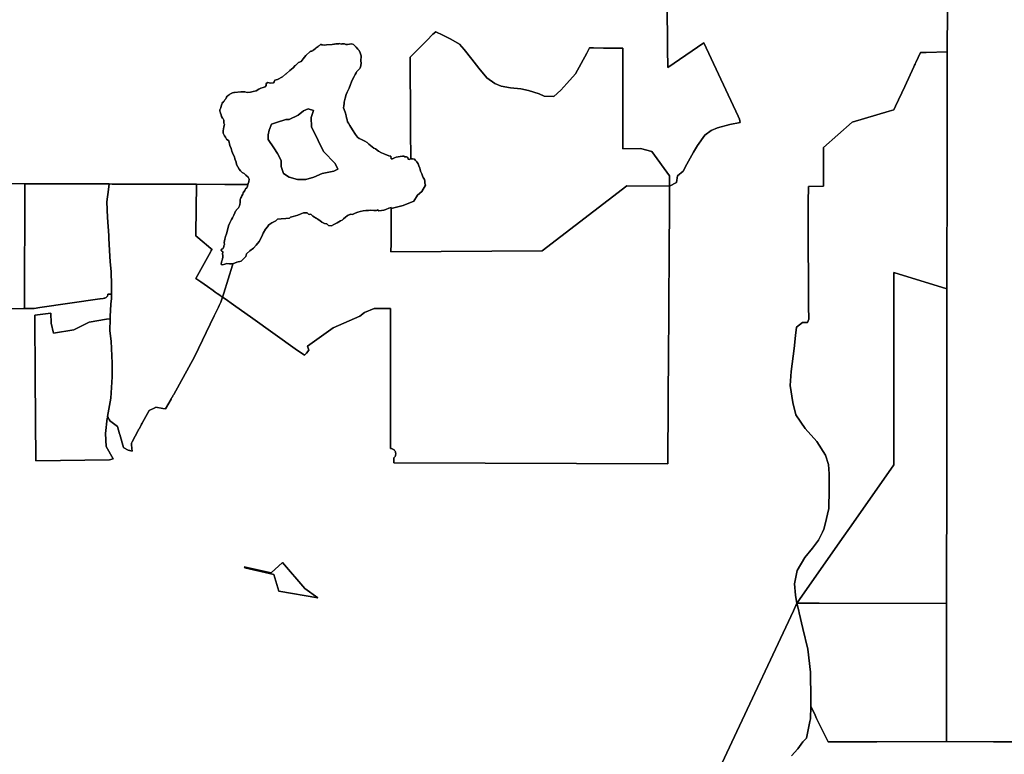
# Model space of a CAD drawing. Units: inches. Extents: x 453776 to 475452, y 5393991 to 5427246.
# Drawn here: x 467948 to 470796, y 5401810 to 5403933 of the extents above; entities that cross this region are included whole.
import ezdxf

# ---------------------------------------------------------------- set-up
doc = ezdxf.new("R2010")
doc.units = ezdxf.units.IN
doc.header["$MEASUREMENT"] = 0
doc.layers.add('SS_ZONING', color=7, linetype='Continuous', true_color=0xaccf3c)

msp = doc.modelspace()

# ---------------------------------------------------------------- linework, layer by layer
at = {"layer": 'SS_ZONING'}
for points in [[(467807.7676, 5403097.086), (467959.0056, 5403098.6404), (467961.0843, 5403098.6618), (467989.9086, 5403098.9579), (468005.7463, 5403101.2459), (468179.7564, 5403126.3841), (468180.0819, 5403126.4311), (468189.1312, 5403127.7384), (468191.6887, 5403128.1079), (468192.3779, 5403128.2075), (468192.6363, 5403128.2488), (468192.7761, 5403128.2733), (468192.8876, 5403128.295), (468193.0397, 5403128.3256), (468193.1323, 5403128.344), (468193.1715, 5403128.3546), (468193.3031, 5403128.3842), (468193.4336, 5403128.4151), (468193.5639, 5403128.4474), (468193.6944, 5403128.4813), (468193.8246, 5403128.5167), (468193.9536, 5403128.5533), (468194.0824, 5403128.5913), (468194.2112, 5403128.631), (468194.3323, 5403128.6687), (468194.3398, 5403128.6717), (468194.4671, 5403128.7142), (468194.5941, 5403128.7578), (468194.7211, 5403128.8031), (468194.8478, 5403128.8497), (468194.973, 5403128.8974), (468195.0978, 5403128.9465), (468195.223, 5403128.9973), (468197.2444, 5403130.0597), (468199.3756, 5403131.8175), (468201.0602, 5403134.0069), (468202.2131, 5403136.5172), (468202.776, 5403139.2215), (468202.787, 5403139.3446), (468202.7964, 5403139.4706), (468202.8044, 5403139.5997), (468202.8154, 5403139.8499), (468202.8153, 5403139.8536), (468202.8189, 5403139.8796), (468202.8199, 5403139.8952), (468202.9697, 5403139.8958), (468212.8563, 5403139.9373), (468212.807, 5403135.9326), (468212.6921, 5403126.6018), (468211.598, 5403111.958), (468211.5811, 5403111.7317), (468211.4635, 5403110.1572), (468208.973, 5403076.8231), (468208.9161, 5403068.8896), (468198.2147, 5403067.771), (468148.1125, 5403059.026), (468103.716, 5403037.1206), (468045.8558, 5403027.6794), (468038.4378, 5403056.1343), (468037.4467, 5403085.523), (467991.4199, 5403078.8876), (467992.6939, 5402900.0561), (467994.5739, 5402658.6215), (468207.0909, 5402660.7843), (468218.1469, 5402663.8268), (468197.6417, 5402699.8763), (468195.3236, 5402736.7884), (468200.5465, 5402781.4239), (468203.1172, 5402783.0848), (468206.2603, 5402777.8986), (468206.3172, 5402777.8047), (468209.1062, 5402773.2031), (468211.4754, 5402771.4454), (468222.8807, 5402762.9839), (468230.3069, 5402757.4745), (468236.5417, 5402736.089), (468237.1452, 5402734.019), (468237.2071, 5402733.8067), (468247.9853, 5402696.8372), (468249.298, 5402696.0578), (468261.113, 5402689.0425), (468265.2558, 5402687.9443), (468265.3254, 5402687.9259), (468265.8666, 5402687.7824), (468268.9849, 5402686.9559), (468272.8751, 5402685.9248), (468272.0885, 5402693.7882), (468271.5912, 5402698.7589), (468271.3712, 5402700.9602), (468270.5296, 5402709.3709), (468272.6945, 5402713.3463), (468290.4704, 5402745.987), (468290.8312, 5402746.6495), (468291.7064, 5402748.2566), (468293.1008, 5402750.817), (468296.6502, 5402757.3346), (468297.6398, 5402759.1517), (468299.1221, 5402761.8736), (468299.9093, 5402763.3191), (468300.3581, 5402764.1432), (468302.1788, 5402767.4864), (468302.83, 5402768.6822), (468321.7542, 5402803.4316), (468338.491, 5402811.643), (468338.8171, 5402811.803), (468340.7606, 5402812.7565), (468341.1311, 5402812.9383), (468361.1862, 5402809.5958), (468369.5295, 5402808.2052), (468385.4785, 5402836.7676), (468386.1508, 5402837.9716), (468387.4919, 5402840.3737), (468388.0131, 5402841.3066), (468388.4203, 5402842.0358), (468389.2804, 5402843.5762), (468390.6899, 5402846.1004), (468391.8149, 5402848.1152), (468392.9594, 5402850.1648), (468393.0822, 5402850.3847), (468453.4415, 5402958.4792), (468510.1254, 5403076.9863), (468522.3217, 5403102.4846), (468522.8242, 5403103.5352), (468523.3193, 5403104.5703), (468524.5912, 5403107.2294), (468529.1144, 5403116.6854), (468534.0402, 5403131.2887), (468541.4481, 5403126.0437), (468565.715, 5403108.8621), (468621.6818, 5403069.2363), (468744.4657, 5402982.3021), (468771.0976, 5402963.4459), (468777.3645, 5402968.9796), (468784.1312, 5402978.3634), (468779.6747, 5402989.6028), (468854.5701, 5403042.4415), (468931.3945, 5403076.0531), (468944.9484, 5403086.9157), (468972.5022, 5403098.4705), (469020.446, 5403098.9539), (469020.3147, 5403052.5625), (469019.8683, 5402892.8676), (469020.1141, 5402693.7979), (469020.547, 5402693.7896), (469022.781, 5402693.5497), (469024.9557, 5402692.9851), (469027.0241, 5402692.1078), (469028.9417, 5402690.9369), (469030.667, 5402689.4977), (469032.1627, 5402687.8211), (469033.3966, 5402685.9434), (469034.342, 5402683.9052), (469034.9785, 5402681.7505), (469035.2924, 5402679.5257), (469035.2769, 5402677.279), (469034.9322, 5402675.0587), (469034.2659, 5402672.913), (469033.2924, 5402670.8881), (469032.0326, 5402669.0277), (469030.5138, 5402667.372), (469030.1943, 5402667.0798), (469030.2107, 5402652.5226), (469821.9675, 5402649.1802), (469823.2371, 5402831.5548), (469824.2326, 5402975.2751), (469824.3638, 5402995.3004), (469824.7446, 5403049.5193), (469825.3467, 5403136.7434), (469825.5796, 5403170.1102), (469825.8181, 5403204.2781), (469827.5504, 5403452.4675), (469846.9258, 5403462.8433), (469850.4673, 5403481.6431), (469867.1197, 5403495.4835), (469877.6974, 5403516.068), (469896.5965, 5403550.3024), (469908.0017, 5403569.7563), (469929.2417, 5403600), (469947.2247, 5403613.3029), (469965.9726, 5403620.8088), (470001.2821, 5403630.1805), (470031.1071, 5403635.9107), (470029.9295, 5403645.8476), (470025.7319, 5403654.7674), (469989.8133, 5403731.0937), (469926.2393, 5403866.1837), (469822.5858, 5403795.6016), (469821.8201, 5403850.3159), (469819.9195, 5403984.1692)], [(469819.9195, 5403984.1692), (469821.8201, 5403850.3159), (469822.5858, 5403795.6016), (469926.2393, 5403866.1837), (469989.8133, 5403731.0937), (470025.7319, 5403654.7674), (470029.9295, 5403645.8476), (470031.1071, 5403635.9107), (470001.2821, 5403630.1805), (469965.9726, 5403620.8088), (469947.2247, 5403613.3029), (469929.2417, 5403600), (469908.0017, 5403569.7563), (469896.5965, 5403550.3024), (469877.6974, 5403516.068), (469867.1197, 5403495.4835), (469850.4673, 5403481.6431), (469846.9258, 5403462.8433), (469827.5504, 5403452.4675), (469827.177, 5403482.1638), (469776.2164, 5403552.789), (469743.5248, 5403561.2255), (469691.851, 5403560.1709), (469691.8583, 5403851.2147), (469685.4986, 5403851.2587), (469649.4357, 5403851.5081), (469635.9541, 5403851.6014), (469606.8374, 5403851.8027), (469595.8375, 5403851.9543), (469587.7979, 5403837.0903), (469571.6402, 5403807.2209), (469555.2093, 5403776.8439), (469530.4454, 5403749.3621), (469513.0996, 5403730.1099), (469492.9035, 5403711.1672), (469464.9846, 5403712.7538), (469449.7028, 5403719.1403), (469419.4471, 5403728.7342), (469396.8873, 5403733.4391), (469366.8527, 5403736.6703), (469340.4269, 5403741.3756), (469321.6683, 5403749.1575), (469299.1719, 5403764.9644), (469275.4265, 5403793.1311), (469255.3446, 5403819.306), (469233.5074, 5403847.7559), (469219.5695, 5403862.3816), (469194.7336, 5403876.7978), (469171.0313, 5403888.3361), (469151.2108, 5403897.9845), (469142.1626, 5403891.2145), (469124.9057, 5403873.6444), (469077.0894, 5403824.9617), (469078.1655, 5403638.9521), (469078.3947, 5403599.3244), (469078.7154, 5403543.8899), (469078.7893, 5403530.918), (469077.5848, 5403530.8892), (469073.9148, 5403529.5622), (469071.6172, 5403530.5452), (469070.1098, 5403535.1737), (469066.1039, 5403537.3159), (469061.8728, 5403537.3447), (469059.1775, 5403538.5118), (469054.373, 5403538.557), (469048.4217, 5403538.0245), (469042.0603, 5403536.7222), (469036.8628, 5403535.8169), (469031.2797, 5403534.1169), (469026.2498, 5403531.4709), (469021.6296, 5403531.3031), (469021.5846, 5403538.7824), (469015.4528, 5403540.0849), (469004.0166, 5403544.3651), (468993.6703, 5403548.9282), (468985.4947, 5403553.4993), (468976.7661, 5403559.6925), (468972.1379, 5403562.1131), (468966.9521, 5403566.1559), (468962.5857, 5403569.3959), (468957.4044, 5403573.4345), (468953.0297, 5403578.3004), (468945.6693, 5403582.3352), (468939.6727, 5403585.5586), (468934.2331, 5403587.6967), (468929.0558, 5403590.1174), (468924.4191, 5403594.1602), (468918.6683, 5403601.4636), (468910.1691, 5403614.9965), (468902.2228, 5403627.989), (468898.6553, 5403633.9447), (468895.9152, 5403638.0039), (468894.5226, 5403644.2463), (468892.8595, 5403649.3947), (468891.4668, 5403655.633), (468889.5254, 5403662.9566), (468886.2034, 5403673.5326), (468884.5406, 5403678.6852), (468884.7821, 5403684.3869), (468885.8349, 5403690.9118), (468885.8062, 5403695.5282), (468888.997, 5403707.0953), (468891.6594, 5403717.1589), (468894.6043, 5403724.2409), (468897.0293, 5403728.0544), (468900.5108, 5403735.9514), (468904.8076, 5403745.7532), (468907.47, 5403754.1869), (468911.23, 5403762.3665), (468914.7157, 5403769.7147), (468918.136, 5403774.7938), (468920.7001, 5403780.2865), (468922.9425, 5403783.2767), (468923.2067, 5403783.6289), (468928.0319, 5403788.2083), (468930.4318, 5403791.4504), (468931.2186, 5403792.5132), (468932.3284, 5403794.0123), (468934.5035, 5403800.5535), (468935.6382, 5403808.889), (468934.61, 5403814.0254), (468933.93, 5403818.1049), (468934.2394, 5403819.2963), (468935.2162, 5403823.0571), (468935.0769, 5403828.73), (468931.96, 5403837.8066), (468929.1789, 5403844.5649), (468925.8446, 5403848.4809), (468920.3928, 5403854.0269), (468917.4069, 5403857.7707), (468913.5401, 5403862.227), (468908.7601, 5403863.3247), (468901.1376, 5403862.3253), (468895.9889, 5403861.4774), (468891.0286, 5403861.8746), (468886.781, 5403863.4888), (468879.3344, 5403863.3698), (468877.5651, 5403862.8825), (468877.1144, 5403862.7636), (468872.3016, 5403864.3898), (468870.7693, 5403863.9945), (468868.0519, 5403863.5977), (468865.3057, 5403863.5745), (468862.2408, 5403863.2172), (468858.51, 5403862.7932), (468856.454, 5403862.5648), (468850.9412, 5403861.9712), (468834.7905, 5403860.3881), (468828.5973, 5403860.2661), (468823.5735, 5403860.7138), (468822.1872, 5403860.9246), (468820.794, 5403861.2071), (468820.1744, 5403861.2909), (468818.9364, 5403861.3822), (468818.5696, 5403861.3904), (468817.5464, 5403861.3668), (468815.8254, 5403859.9863), (468814.458, 5403859.1099), (468813.2929, 5403857.9611), (468810.5052, 5403855.8289), (468808.4884, 5403854.0569), (468805.2133, 5403851.7209), (468803.2636, 5403850.1559), (468798.2199, 5403846.0811), (468795.9236, 5403844.2129), (468794.7837, 5403843.4465), (468792.5854, 5403842.618), (468792.1995, 5403842.5438), (468791.8674, 5403842.4956), (468790.0459, 5403842.4762), (468788.7089, 5403841.9196), (468788.0346, 5403841.448), (468775.3084, 5403830.1513), (468771.3188, 5403825.486), (468767.698, 5403820.2554), (468761.6646, 5403813.0178), (468754.427, 5403809.7982), (468749.9254, 5403805.7924), (468745.1785, 5403800.9508), (468744.8504, 5403800.6023), (468744.8372, 5403800.5883), (468738.7433, 5403794.1147), (468729.0891, 5403786.4716), (468717.9369, 5403776.5984), (468716.7683, 5403775.5639), (468708.1748, 5403768.3755), (468693.6996, 5403760.7323), (468685.2539, 5403758.3198), (468683.6439, 5403754.2975), (468681.2724, 5403751.1313), (468672.7856, 5403749.8737), (468669.5169, 5403750.5618), (468665.1425, 5403751.4835), (468660.3173, 5403748.6697), (468660.3174, 5403745.6835), (468660.3174, 5403743.0376), (468657.5033, 5403739.8221), (468652.117, 5403737.3891), (468645.4366, 5403735.3944), (468639.4031, 5403732.5804), (468631.3585, 5403727.7553), (468623.3795, 5403725.6418), (468615.675, 5403724.1344), (468606.0207, 5403723.3317), (468598.7832, 5403725.3429), (468587.5192, 5403724.9905), (468568.7022, 5403723.2047), (468566.6246, 5403722.8428), (468563.2667, 5403721.8121), (468555.3327, 5403718.0684), (468553.2866, 5403716.2204), (468551.0644, 5403714.5884), (468549.0731, 5403713.3941), (468547.7797, 5403712.7353), (468545.8627, 5403709.7657), (468543.5116, 5403704.4367), (468542.3748, 5403702.9404), (468541.2523, 5403701.4333), (468539.0511, 5403698.3871), (468537.4882, 5403696.7582), (468536.9011, 5403696.0538), (468535.7292, 5403694.4507), (468533.6813, 5403694.2132), (468533.3422, 5403693.2262), (468532.8444, 5403691.6491), (468532.0961, 5403688.8803), (468530.4576, 5403683.2318), (468529.2052, 5403679.105), (468527.6766, 5403674.6712), (468526.8721, 5403672.8266), (468526.6851, 5403672.1297), (468526.4601, 5403670.0611), (468526.5242, 5403669.0309), (468527.1483, 5403666.6307), (468528.0984, 5403663.0345), (468529.9173, 5403658.2914), (468531.7808, 5403653.2983), (468534.1647, 5403648.7025), (468536.1001, 5403646.4845), (468536.7926, 5403645.384), (468537.8143, 5403643.1156), (468537.8551, 5403640.6007), (468538.0722, 5403634.7231), (468539.7801, 5403630.2828), (468538.0721, 5403624.1347), (468537.3923, 5403617.9867), (468535.6842, 5403612.1828), (468536.3682, 5403605.3506), (468539.7801, 5403597.8385), (468543.1961, 5403593.3983), (468545.9282, 5403587.9345), (468552.0763, 5403583.4944), (468555.4926, 5403569.8341), (468559.2485, 5403561.2939), (468561.6407, 5403553.0978), (468565.0566, 5403543.8777), (468568.8127, 5403537.0457), (468570.1768, 5403531.2375), (468573.5927, 5403522.0173), (468574.6168, 5403514.8452), (468578.3727, 5403508.0132), (468582.8127, 5403501.525), (468585.8888, 5403496.061), (468591.013, 5403491.9652), (468596.4771, 5403488.5491), (468601.941, 5403484.4489), (468608.4291, 5403478.6449), (468611.5011, 5403472.1527), (468610.4771, 5403464.9805), (468608.7692, 5403460.2005), (468605.3653, 5403456.9974), (468581.488, 5403457.087), (468540.4778, 5403457.2409), (468458.7663, 5403457.5476), (468216.7285, 5403458.4556), (468215.2459, 5403458.4596), (468206.6246, 5403458.49), (468199.886, 5403458.5131), (468196.5518, 5403458.5212), (468196.4493, 5403458.5213), (468189.7283, 5403458.5412), (467962.6787, 5403459.2179), (467863.7372, 5403459.5128)], [(470630.8354, 5403964.7161), (470630.6531, 5403840.6453), (470569.9831, 5403838.7572), (470560.3454, 5403838.4573), (470552.997, 5403838.2286), (470539.9198, 5403810.1259), (470537.9301, 5403805.8501), (470537.6503, 5403805.2488), (470536.2137, 5403802.1615), (470533.7058, 5403796.772), (470507.3595, 5403740.1541), (470480.8743, 5403683.2377), (470475.8816, 5403672.5084), (470462.7563, 5403668.6745), (470355.2177, 5403637.2624), (470272.9698, 5403563.5181), (470272.9247, 5403452.4017), (470228.7822, 5403451.7136), (470228.6063, 5403406.4202), (470228.4544, 5403370.5474), (470228.2661, 5403323.5295), (470229.2956, 5403139.0187), (470229.4855, 5403104.9901), (470229.6921, 5403067.9614), (470226.6607, 5403057.8223), (470211.6015, 5403057.7624), (470194.1852, 5403044.7719), (470191.7717, 5403020.7245), (470187.9964, 5402983.1084), (470178.6066, 5402916.2209), (470176.0461, 5402875.6215), (470183.9252, 5402827.0091), (470192.5363, 5402791.0759), (470219.5597, 5402751.8074), (470253.4993, 5402714.4708), (470278.1922, 5402674.1556), (470286.5664, 5402647.2121), (470289.3365, 5402620.3516), (470288.8459, 5402575.2667), (470287.7022, 5402520.1896), (470277.0978, 5402474.689), (470273.7437, 5402460.2977), (470269.4476, 5402451.7698), (470269.378, 5402451.6317), (470257.9951, 5402429.0362), (470240.9207, 5402405.3454), (470218.2862, 5402378.2585), (470196.8178, 5402341.3094), (470188.9812, 5402302.1466), (470191.5563, 5402269.4261), (470194.9018, 5402251.33), (470195.7755, 5402246.6045), (470185.5379, 5402224.7881), (470185.5139, 5402224.7369), (470007.4094, 5401845.1962), (469820.6322, 5401446.0499)], [(470993.5382, 5401845.3405), (470763.9081, 5401846.094), (470628.1257, 5401846.5527), (470628.5192, 5402245.5196), (470628.9121, 5402645.756), (470629.4529, 5403048.446), (470629.6044, 5403155.1796), (470629.704, 5403225.6016), (470629.7547, 5403261.6389), (470629.9608, 5403407.7266), (470630.0225, 5403451.1239), (470630.0828, 5403491.4903), (470630.2148, 5403579.7178), (470630.6531, 5403840.6453), (470630.8354, 5403964.7161)], [(467863.7372, 5403459.5128), (467962.6787, 5403459.2179), (467961.0843, 5403098.6618), (467959.0056, 5403098.6404), (467807.7676, 5403097.086)], [(469820.6322, 5401446.0499), (470007.4094, 5401845.1962), (470185.5139, 5402224.7369), (470185.5379, 5402224.7881), (470195.7755, 5402246.6045), (470200.9873, 5402224.5125), (470202.3349, 5402218.8004), (470202.3533, 5402218.7224), (470213.0882, 5402173.2196), (470227.0462, 5402114.0549), (470234.8266, 5402047.1406), (470235.9424, 5401969.0396), (470235.5449, 5401948.766), (470234.8266, 5401912.1374), (470233.292, 5401904.4518), (470223.6847, 5401856.3362), (470214.2923, 5401847.2156), (470212.5054, 5401845.4806), (470197.8985, 5401825.2191), (470180.1228, 5401805.6159)], [(470180.1228, 5401805.6159), (470197.8985, 5401825.2191), (470212.5054, 5401845.4806), (470214.2923, 5401847.2156), (470223.6847, 5401856.3362), (470233.292, 5401904.4518), (470234.8266, 5401912.1374), (470235.5449, 5401948.766), (470248.1966, 5401922.7502), (470252.6534, 5401913.5857), (470285.7123, 5401845.6065), (470308.3387, 5401845.7212), (470427.1185, 5401846.0324), (470628.1257, 5401846.5527), (470763.9081, 5401846.094), (470993.5382, 5401845.3405)]]:
    msp.add_lwpolyline(points, dxfattribs=at)
for points in [[(469464.9846, 5403712.7538), (469492.9035, 5403711.1672), (469513.0996, 5403730.1099), (469530.4454, 5403749.3621), (469555.2093, 5403776.8439), (469571.6402, 5403807.2209), (469587.7979, 5403837.0903), (469595.8375, 5403851.9543), (469606.8374, 5403851.8027), (469635.9541, 5403851.6014), (469649.4357, 5403851.5081), (469685.4986, 5403851.2587), (469691.8583, 5403851.2147), (469691.851, 5403560.1709), (469743.5248, 5403561.2255), (469776.2164, 5403552.789), (469827.177, 5403482.1638), (469827.5504, 5403452.4675), (469703.445, 5403452.9071), (469458.7916, 5403264.892), (469021.5858, 5403262.7936), (469021.6765, 5403285.9813), (469021.8722, 5403336.0607), (469021.9566, 5403357.6647), (469021.9613, 5403358.8696), (469022.0722, 5403387.21), (469056.3637, 5403396.3891), (469087.5548, 5403408.8654), (469098.4745, 5403426.0193), (469110.951, 5403436.9393), (469121.3221, 5403455.0233), (469119.7206, 5403460.5937), (469119.7575, 5403465.0626), (469119.7697, 5403466.5576), (469118.2705, 5403471.3662), (469115.0391, 5403477.3466), (469112.5854, 5403482.3724), (469110.3163, 5403487.3817), (469108.8006, 5403491.4284), (469107.2892, 5403495.6719), (469105.786, 5403500.6772), (469104.8685, 5403504.5274), (469102.2185, 5403511.2776), (469100.3382, 5403516.2912), (469096.5453, 5403522.0952), (469092.9288, 5403526.736), (469089.1072, 5403529.8365), (469083.7331, 5403531.0288), (469078.7893, 5403530.918), (469078.7154, 5403543.8899), (469078.3947, 5403599.3244), (469078.1655, 5403638.9521), (469077.0894, 5403824.9617), (469124.9057, 5403873.6444), (469142.1626, 5403891.2145), (469151.2108, 5403897.9845), (469171.0313, 5403888.3361), (469194.7336, 5403876.7978), (469219.5695, 5403862.3816), (469233.5074, 5403847.7559), (469255.3446, 5403819.306), (469275.4265, 5403793.1311), (469299.1719, 5403764.9644), (469321.6683, 5403749.1575), (469340.4269, 5403741.3756), (469366.8527, 5403736.6703), (469396.8873, 5403733.4391), (469419.4471, 5403728.7342), (469449.7028, 5403719.1403)], [(468872.3016, 5403864.3898), (468877.1144, 5403862.7636), (468877.5651, 5403862.8825), (468879.3344, 5403863.3698), (468886.781, 5403863.4888), (468891.0286, 5403861.8746), (468895.9889, 5403861.4774), (468901.1376, 5403862.3253), (468908.7601, 5403863.3247), (468913.5401, 5403862.227), (468917.4069, 5403857.7707), (468920.3928, 5403854.0269), (468925.8446, 5403848.4809), (468929.1789, 5403844.5649), (468931.96, 5403837.8066), (468935.0769, 5403828.73), (468935.2162, 5403823.0571), (468934.2394, 5403819.2963), (468933.93, 5403818.1049), (468934.61, 5403814.0254), (468935.6382, 5403808.889), (468934.5035, 5403800.5535), (468932.3284, 5403794.0123), (468931.2186, 5403792.5132), (468930.4318, 5403791.4504), (468928.0319, 5403788.2083), (468923.2067, 5403783.6289), (468922.9425, 5403783.2767), (468920.7001, 5403780.2865), (468918.136, 5403774.7938), (468914.7157, 5403769.7147), (468911.23, 5403762.3665), (468907.47, 5403754.1869), (468904.8076, 5403745.7532), (468900.5108, 5403735.9514), (468897.0293, 5403728.0544), (468894.6043, 5403724.2409), (468891.6594, 5403717.1589), (468888.997, 5403707.0953), (468885.8062, 5403695.5282), (468885.8349, 5403690.9118), (468884.7821, 5403684.3869), (468884.5406, 5403678.6852), (468886.2034, 5403673.5326), (468889.5254, 5403662.9566), (468891.4668, 5403655.633), (468892.8595, 5403649.3947), (468894.5226, 5403644.2463), (468895.9152, 5403638.0039), (468898.6553, 5403633.9447), (468902.2228, 5403627.989), (468910.1691, 5403614.9965), (468918.6683, 5403601.4636), (468924.4191, 5403594.1602), (468929.0558, 5403590.1174), (468934.2331, 5403587.6967), (468939.6727, 5403585.5586), (468945.6693, 5403582.3352), (468953.0297, 5403578.3004), (468957.4044, 5403573.4345), (468962.5857, 5403569.3959), (468966.9521, 5403566.1559), (468972.1379, 5403562.1131), (468976.7661, 5403559.6925), (468985.4947, 5403553.4993), (468993.6703, 5403548.9282), (469004.0166, 5403544.3651), (469015.4528, 5403540.0849), (469021.5846, 5403538.7824), (469021.6296, 5403531.3031), (469026.2498, 5403531.4709), (469031.2797, 5403534.1169), (469036.8628, 5403535.8169), (469042.0603, 5403536.7222), (469048.4217, 5403538.0245), (469054.373, 5403538.557), (469059.1775, 5403538.5118), (469061.8728, 5403537.3447), (469066.1039, 5403537.3159), (469070.1098, 5403535.1737), (469071.6172, 5403530.5452), (469073.9148, 5403529.5622), (469077.5848, 5403530.8892), (469078.7893, 5403530.918), (469083.7331, 5403531.0288), (469089.1072, 5403529.8365), (469092.9288, 5403526.736), (469096.5453, 5403522.0952), (469100.3382, 5403516.2912), (469102.2185, 5403511.2776), (469104.8685, 5403504.5274), (469105.786, 5403500.6772), (469107.2892, 5403495.6719), (469108.8006, 5403491.4284), (469110.3163, 5403487.3817), (469112.5854, 5403482.3724), (469115.0391, 5403477.3466), (469118.2705, 5403471.3662), (469119.7697, 5403466.5576), (469119.7575, 5403465.0626), (469119.7206, 5403460.5937), (469121.3221, 5403455.0233), (469110.951, 5403436.9393), (469098.4745, 5403426.0193), (469087.5548, 5403408.8654), (469056.3637, 5403396.3891), (469022.0722, 5403387.21), (469022.0852, 5403390.0544), (469021.9464, 5403390.6469), (469015.1661, 5403388.2339), (469006.8062, 5403384.5228), (469000.4411, 5403382.5895), (468993.8874, 5403381.4427), (468986.5472, 5403381.3075), (468982.7871, 5403383.7158), (468981.8252, 5403383.1953), (468979.8636, 5403382.3385), (468976.2295, 5403381.3772), (468971.6625, 5403381.414), (468963.7284, 5403382.6633), (468956.9826, 5403382.1226), (468948.8437, 5403381.3894), (468940.8974, 5403380.6481), (468932.5538, 5403379.3211), (468925.2016, 5403377.1951), (468917.8287, 5403374.0781), (468909.8581, 5403369.9697), (468905.1065, 5403370.8014), (468903.247, 5403370.6907), (468902.6833, 5403370.498), (468900.249, 5403369.4891), (468897.932, 5403368.234), (468894.9526, 5403366.1072), (468889.5664, 5403362.7729), (468884.5774, 5403358.2471), (468880.1783, 5403354.3189), (468875.1975, 5403351.7672), (468865.6293, 5403346.4874), (468856.0692, 5403341.7934), (468849.0897, 5403337.2795), (468840.5617, 5403338.9261), (468836.2405, 5403342.928), (468834.8559, 5403343.3418), (468829.3017, 5403344.3697), (468821.9946, 5403348.5927), (468816.0597, 5403352.6068), (468808.1747, 5403358.2266), (468805.71, 5403359.2279), (468804.6148, 5403359.7096), (468803.0261, 5403360.4507), (468800.2694, 5403363.0393), (468795.7186, 5403365.0585), (468793.7728, 5403367.1851), (468792.6288, 5403368.3965), (468790.0131, 5403371.0635), (468785.0407, 5403370.4982), (468783.2669, 5403371.6982), (468778.9293, 5403374.7089), (468777.6351, 5403374.9013), (468768.3779, 5403374.7087), (468759.2561, 5403371.424), (468751.9571, 5403368.5035), (468738.4566, 5403364.4894), (468730.4286, 5403362.6665), (468728.2372, 5403359.3817), (468716.928, 5403358.288), (468704.1568, 5403357.5587), (468693.2081, 5403356.4613), (468688.4649, 5403351.7179), (468676.7873, 5403346.2458), (468668.3946, 5403340.0403), (468664.3806, 5403334.2034), (468658.5437, 5403327.6335), (468651.9737, 5403315.9599), (468647.5952, 5403306.4696), (468639.9315, 5403292.6045), (468631.9032, 5403281.2913), (468624.2398, 5403273.2633), (468613.6599, 5403264.8706), (468603.8048, 5403256.8424), (468601.2532, 5403248.8142), (468587.7484, 5403235.3137), (468575.3416, 5403232.0288), (468564.3971, 5403228.0146), (468560.4589, 5403227.8633), (468556.2621, 5403227.7021), (468554.9109, 5403227.6502), (468554.8322, 5403227.6608), (468546.8826, 5403228.7437), (468540.6772, 5403226.5566), (468534.1113, 5403225.0983), (468530.0972, 5403225.4629), (468530.4011, 5403227.8941), (468530.6652, 5403228.8548), (468531.5554, 5403230.935), (468531.7834, 5403232.9879), (468532.1647, 5403235.0178), (468533.3782, 5403238.9632), (468534.2718, 5403241.6378), (468534.5362, 5403242.8525), (468534.8405, 5403245.8977), (468535.2049, 5403252.4637), (468534.1113, 5403255.7487), (468535.2049, 5403262.3187), (468532.4699, 5403264.1397), (468531.2033, 5403265.2241), (468530.0972, 5403266.3328), (468530.6464, 5403267.5696), (468531.5555, 5403269.6136), (468534.8405, 5403270.7115), (468536.0214, 5403272.7782), (468536.6019, 5403273.6887), (468538.1213, 5403275.8191), (468538.49, 5403279.8332), (468540.3126, 5403283.8474), (468539.2191, 5403289.3196), (468540.6773, 5403298.8059), (468542.5041, 5403306.4695), (468546.1494, 5403314.4975), (468548.7054, 5403325.4463), (468551.9903, 5403337.4884), (468554.5421, 5403344.4189), (468558.5562, 5403352.447), (468560.0185, 5403355.732), (468562.9348, 5403360.4752), (468564.7617, 5403364.8538), (468566.5845, 5403368.5034), (468569.5048, 5403375.0732), (468571.3275, 5403379.452), (468573.4247, 5403382.1485), (468574.2481, 5403383.4661), (468579.7244, 5403388.5737), (468580.2798, 5403389.8723), (468581.2457, 5403391.8024), (468583.3699, 5403395.1437), (468584.1032, 5403398.7933), (468585.5611, 5403404.9945), (468585.561, 5403411.9292), (468585.7577, 5403413.3055), (468586.1702, 5403415.1539), (468587.384, 5403418.4951), (468589.208, 5403421.8364), (468590.1518, 5403423.9569), (468590.3044, 5403424.336), (468592.8602, 5403429.0793), (468594.3185, 5403432.7287), (468598.697, 5403439.2944), (468599.9284, 5403442.4917), (468600.5239, 5403444.0378), (468604.1694, 5403447.6872), (468606.7253, 5403452.0658), (468608.7692, 5403460.2005), (468610.4771, 5403464.9805), (468611.5011, 5403472.1527), (468608.4291, 5403478.6449), (468601.941, 5403484.4489), (468596.4771, 5403488.5491), (468591.013, 5403491.9652), (468585.8888, 5403496.061), (468582.8127, 5403501.525), (468578.3727, 5403508.0132), (468574.6168, 5403514.8452), (468573.5927, 5403522.0173), (468570.1768, 5403531.2375), (468568.8127, 5403537.0457), (468565.0566, 5403543.8777), (468561.6407, 5403553.0978), (468559.2485, 5403561.2939), (468555.4926, 5403569.8341), (468552.0763, 5403583.4944), (468545.9282, 5403587.9345), (468543.1961, 5403593.3983), (468539.7801, 5403597.8385), (468536.3682, 5403605.3506), (468535.6842, 5403612.1828), (468537.3923, 5403617.9867), (468538.0721, 5403624.1347), (468539.7801, 5403630.2828), (468538.0722, 5403634.7231), (468537.8551, 5403640.6007), (468537.8143, 5403643.1156), (468536.7926, 5403645.384), (468536.1001, 5403646.4845), (468534.1647, 5403648.7025), (468531.7808, 5403653.2983), (468529.9173, 5403658.2914), (468528.0984, 5403663.0345), (468527.1483, 5403666.6307), (468526.5242, 5403669.0309), (468526.4601, 5403670.0611), (468526.6851, 5403672.1297), (468526.8721, 5403672.8266), (468527.6766, 5403674.6712), (468529.2052, 5403679.105), (468530.4576, 5403683.2318), (468532.0961, 5403688.8803), (468532.8444, 5403691.6491), (468533.3422, 5403693.2262), (468533.6813, 5403694.2132), (468535.7292, 5403694.4507), (468536.9011, 5403696.0538), (468537.4882, 5403696.7582), (468539.0511, 5403698.3871), (468541.2523, 5403701.4333), (468542.3748, 5403702.9404), (468543.5116, 5403704.4367), (468545.8627, 5403709.7657), (468547.7797, 5403712.7353), (468549.0731, 5403713.3941), (468551.0644, 5403714.5884), (468553.2866, 5403716.2204), (468555.3327, 5403718.0684), (468563.2667, 5403721.8121), (468566.6246, 5403722.8428), (468568.7022, 5403723.2047), (468587.5192, 5403724.9905), (468598.7832, 5403725.3429), (468606.0207, 5403723.3317), (468615.675, 5403724.1344), (468623.3795, 5403725.6418), (468631.3585, 5403727.7553), (468639.4031, 5403732.5804), (468645.4366, 5403735.3944), (468652.117, 5403737.3891), (468657.5033, 5403739.8221), (468660.3174, 5403743.0376), (468660.3174, 5403745.6835), (468660.3173, 5403748.6697), (468665.1425, 5403751.4835), (468669.5169, 5403750.5618), (468672.7856, 5403749.8737), (468681.2724, 5403751.1313), (468683.6439, 5403754.2975), (468685.2539, 5403758.3198), (468693.6996, 5403760.7323), (468708.1748, 5403768.3755), (468716.7683, 5403775.5639), (468717.9369, 5403776.5984), (468729.0891, 5403786.4716), (468738.7433, 5403794.1147), (468744.8372, 5403800.5883), (468744.8504, 5403800.6023), (468745.1785, 5403800.9508), (468749.9254, 5403805.7924), (468754.427, 5403809.7982), (468761.6646, 5403813.0178), (468767.698, 5403820.2554), (468771.3188, 5403825.486), (468775.3084, 5403830.1513), (468788.0346, 5403841.448), (468788.7089, 5403841.9196), (468790.0459, 5403842.4762), (468791.8674, 5403842.4956), (468792.1995, 5403842.5438), (468792.5854, 5403842.618), (468794.7837, 5403843.4465), (468795.9236, 5403844.2129), (468798.2199, 5403846.0811), (468803.2636, 5403850.1559), (468805.2133, 5403851.7209), (468808.4884, 5403854.0569), (468810.5052, 5403855.8289), (468813.2929, 5403857.9611), (468814.458, 5403859.1099), (468815.8254, 5403859.9863), (468817.5464, 5403861.3668), (468818.5696, 5403861.3904), (468818.9364, 5403861.3822), (468820.1744, 5403861.2909), (468820.794, 5403861.2071), (468822.1872, 5403860.9246), (468823.5735, 5403860.7138), (468828.5973, 5403860.2661), (468834.7905, 5403860.3881), (468850.9412, 5403861.9712), (468856.454, 5403862.5648), (468858.51, 5403862.7932), (468862.2408, 5403863.2172), (468865.3057, 5403863.5745), (468868.0519, 5403863.5977), (468870.7693, 5403863.9945)], [(470629.704, 5403225.6016), (470629.6044, 5403155.1796), (470475.5363, 5403202.1762), (470475.6075, 5403048.7257), (470475.7941, 5402646.414), (470352.6842, 5402470.6381), (470326.952, 5402433.8978), (470326.4201, 5402433.1383), (470203.3595, 5402257.4329), (470199.1107, 5402251.3664), (470195.7755, 5402246.6045), (470194.9018, 5402251.33), (470191.5563, 5402269.4261), (470188.9812, 5402302.1466), (470196.8178, 5402341.3094), (470218.2862, 5402378.2585), (470240.9207, 5402405.3454), (470257.9951, 5402429.0362), (470269.378, 5402451.6317), (470269.4476, 5402451.7698), (470273.7437, 5402460.2977), (470277.0978, 5402474.689), (470287.7022, 5402520.1896), (470288.8459, 5402575.2667), (470289.3365, 5402620.3516), (470286.5664, 5402647.2121), (470278.1922, 5402674.1556), (470253.4993, 5402714.4708), (470219.5597, 5402751.8074), (470192.5363, 5402791.0759), (470183.9252, 5402827.0091), (470176.0461, 5402875.6215), (470178.6066, 5402916.2209), (470187.9964, 5402983.1084), (470191.7717, 5403020.7245), (470194.1852, 5403044.7719), (470211.6015, 5403057.7624), (470226.6607, 5403057.8223), (470229.6921, 5403067.9614), (470229.4855, 5403104.9901), (470229.2956, 5403139.0187), (470228.2661, 5403323.5295), (470228.4544, 5403370.5474), (470228.6063, 5403406.4202), (470228.7822, 5403451.7136), (470272.9247, 5403452.4017), (470272.9698, 5403563.5181), (470355.2177, 5403637.2624), (470462.7563, 5403668.6745), (470475.8816, 5403672.5084), (470480.8743, 5403683.2377), (470507.3595, 5403740.1541), (470533.7058, 5403796.772), (470536.2137, 5403802.1615), (470537.6503, 5403805.2488), (470537.9301, 5403805.8501), (470539.9198, 5403810.1259), (470552.997, 5403838.2286), (470560.3454, 5403838.4573), (470569.9831, 5403838.7572), (470630.6531, 5403840.6453), (470630.2148, 5403579.7178), (470630.0828, 5403491.4903), (470630.0225, 5403451.1239), (470629.9608, 5403407.7266), (470629.7547, 5403261.6389)], [(468774.9385, 5403471.6253), (468751.1221, 5403471.6253), (468727.3058, 5403478.4299), (468710.2941, 5403488.637), (468703.4895, 5403509.051), (468703.4895, 5403526.0626), (468693.2825, 5403546.4766), (468683.0755, 5403563.4883), (468666.0638, 5403587.3046), (468666.0638, 5403600.914), (468669.4661, 5403614.5233), (468676.2708, 5403631.535), (468690.5039, 5403636.2794), (468717.0988, 5403645.1443), (468727.3058, 5403645.1443), (468752.7255, 5403657.7539), (468768.2081, 5403669.7957), (468781.7432, 5403675.7653), (468797.5217, 5403671.1727), (468790.9158, 5403650.255), (468792.0168, 5403623.8322), (468810.7335, 5403584.1966), (468826.1473, 5403552.2678), (468860.2777, 5403518.1366), (468867.9846, 5403501.6217), (468856.5945, 5403495.4416), (468822.5712, 5403488.637), (468798.7548, 5403478.4299)], [(468727.3058, 5403478.4299), (468751.1221, 5403471.6253), (468774.9385, 5403471.6253), (468798.7548, 5403478.4299), (468822.5712, 5403488.637), (468856.5945, 5403495.4416), (468867.9846, 5403501.6217), (468860.2777, 5403518.1366), (468826.1473, 5403552.2678), (468810.7335, 5403584.1966), (468792.0168, 5403623.8322), (468790.9158, 5403650.255), (468797.5217, 5403671.1727), (468781.7432, 5403675.7653), (468768.2081, 5403669.7957), (468752.7255, 5403657.7539), (468727.3058, 5403645.1443), (468717.0988, 5403645.1443), (468690.5039, 5403636.2794), (468676.2708, 5403631.535), (468669.4661, 5403614.5233), (468666.0638, 5403600.914), (468666.0638, 5403587.3046), (468683.0755, 5403563.4883), (468693.2825, 5403546.4766), (468703.4895, 5403526.0626), (468703.4895, 5403509.051), (468710.2941, 5403488.637)], [(467989.9086, 5403098.9579), (467961.0843, 5403098.6618), (467962.6787, 5403459.2179), (468189.7283, 5403458.5412), (468196.4493, 5403458.5213), (468196.5518, 5403458.5212), (468199.886, 5403458.5131), (468206.6246, 5403458.49), (468204.5237, 5403442.5593), (468199.8466, 5403406.481), (468201.9632, 5403361.27), (468205.0146, 5403309.1772), (468205.4581, 5403302.1254), (468208.79, 5403249.1487), (468209.745, 5403234.5814), (468209.7574, 5403234.3925), (468211.7023, 5403204.7246), (468213.1863, 5403166.7506), (468212.8563, 5403139.9373), (468202.9697, 5403139.8958), (468202.8199, 5403139.8952), (468202.8189, 5403139.8796), (468202.8153, 5403139.8536), (468202.8154, 5403139.8499), (468202.8044, 5403139.5997), (468202.7964, 5403139.4706), (468202.7938, 5403139.4329), (468202.787, 5403139.3446), (468202.776, 5403139.2215), (468202.7717, 5403139.1585), (468202.7085, 5403138.6023), (468202.7074, 5403138.5946), (468202.6841, 5403138.4362), (468202.5693, 5403137.7979), (468202.4998, 5403137.4839), (468201.9455, 5403135.7313), (468201.1341, 5403134.082), (468200.0839, 5403132.5735), (468198.8189, 5403131.2399), (468197.3984, 5403130.1324), (468195.8302, 5403129.2462), (468194.1485, 5403128.6008), (468193.1323, 5403128.344), (468193.0397, 5403128.3256), (468192.8876, 5403128.295), (468192.7761, 5403128.2733), (468192.7621, 5403128.2709), (468192.6437, 5403128.2501), (468192.6363, 5403128.2488), (468192.5942, 5403128.2416), (468192.5106, 5403128.2284), (468192.5071, 5403128.2278), (468192.3779, 5403128.2075), (468191.6887, 5403128.1079), (468189.1312, 5403127.7384), (468180.0819, 5403126.4311), (468179.7564, 5403126.3841), (468005.7463, 5403101.2459)], [(468385.4785, 5402836.7676), (468369.5295, 5402808.2052), (468361.1862, 5402809.5958), (468341.1311, 5402812.9383), (468340.7606, 5402812.7565), (468338.8171, 5402811.803), (468338.491, 5402811.643), (468321.7542, 5402803.4316), (468302.83, 5402768.6822), (468302.1788, 5402767.4864), (468300.3581, 5402764.1432), (468299.9093, 5402763.3191), (468299.1221, 5402761.8736), (468297.6398, 5402759.1517), (468296.6502, 5402757.3346), (468293.1008, 5402750.817), (468291.7064, 5402748.2566), (468290.8312, 5402746.6495), (468290.4704, 5402745.987), (468272.6945, 5402713.3463), (468270.5296, 5402709.3709), (468271.3712, 5402700.9602), (468271.5912, 5402698.7589), (468272.0885, 5402693.7882), (468272.8751, 5402685.9248), (468268.9849, 5402686.9559), (468265.8666, 5402687.7824), (468265.3254, 5402687.9259), (468265.2558, 5402687.9443), (468261.113, 5402689.0425), (468249.298, 5402696.0578), (468247.9853, 5402696.8372), (468237.2071, 5402733.8067), (468237.1452, 5402734.019), (468236.5417, 5402736.089), (468230.3069, 5402757.4745), (468222.8807, 5402762.9839), (468211.4754, 5402771.4454), (468209.1062, 5402773.2031), (468206.3172, 5402777.8047), (468206.2603, 5402777.8986), (468203.1172, 5402783.0848), (468201.2955, 5402786.0907), (468211.0982, 5402839.0549), (468215.2801, 5402900.7778), (468214.9728, 5402940.7171), (468212.4782, 5403003.8535), (468208.6682, 5403034.3598), (468208.9161, 5403068.8896), (468208.973, 5403076.8231), (468211.4635, 5403110.1572), (468211.5811, 5403111.7317), (468211.598, 5403111.958), (468212.6921, 5403126.6018), (468212.807, 5403135.9326), (468212.8563, 5403139.9373), (468213.1863, 5403166.7506), (468211.7023, 5403204.7246), (468209.7574, 5403234.3925), (468209.745, 5403234.5814), (468208.79, 5403249.1487), (468205.4581, 5403302.1254), (468205.0146, 5403309.1772), (468201.9632, 5403361.27), (468199.8466, 5403406.481), (468204.5237, 5403442.5593), (468206.6246, 5403458.49), (468215.2459, 5403458.4596), (468216.7285, 5403458.4556), (468458.7663, 5403457.5476), (468457.5404, 5403314.5956), (468457.4906, 5403308.7924), (468481.4704, 5403288.2383), (468487.9279, 5403282.7033), (468487.9978, 5403282.6434), (468500.661, 5403271.7892), (468503.0923, 5403269.7052), (468503.1596, 5403269.6476), (468503.7299, 5403269.1588), (468501.892, 5403265.8331), (468501.6856, 5403265.4596), (468500.6838, 5403263.6468), (468481.4704, 5403228.8798), (468457.4906, 5403185.4878), (468471.6707, 5403175.4482), (468490.8218, 5403161.8885), (468506.9042, 5403150.5017), (468506.9962, 5403150.4365), (468513.2436, 5403146.0132), (468516.1763, 5403143.937), (468519.1737, 5403141.8147), (468529.1302, 5403134.7651), (468530.7356, 5403133.6284), (468534.0402, 5403131.2887), (468529.1144, 5403116.6854), (468524.5912, 5403107.2294), (468523.3193, 5403104.5703), (468522.8242, 5403103.5352), (468522.3217, 5403102.4846), (468510.1254, 5403076.9863), (468453.4415, 5402958.4792), (468393.0822, 5402850.3847), (468392.9594, 5402850.1648), (468391.8149, 5402848.1152), (468390.6899, 5402846.1004), (468389.2804, 5402843.5762), (468388.4203, 5402842.0358), (468388.0131, 5402841.3066), (468387.4919, 5402840.3737), (468386.1508, 5402837.9716)], [(468608.7692, 5403460.2005), (468606.7253, 5403452.0658), (468604.1694, 5403447.6872), (468600.5239, 5403444.0378), (468599.9284, 5403442.4917), (468598.697, 5403439.2944), (468594.3185, 5403432.7287), (468592.8602, 5403429.0793), (468590.3044, 5403424.336), (468590.1518, 5403423.9569), (468589.208, 5403421.8364), (468587.384, 5403418.4951), (468586.1702, 5403415.1539), (468585.7577, 5403413.3055), (468585.561, 5403411.9292), (468585.5611, 5403404.9945), (468584.1032, 5403398.7933), (468583.3699, 5403395.1437), (468581.2457, 5403391.8024), (468580.2798, 5403389.8723), (468579.7244, 5403388.5737), (468574.2481, 5403383.4661), (468573.4247, 5403382.1485), (468571.3275, 5403379.452), (468569.5048, 5403375.0732), (468566.5845, 5403368.5034), (468564.7617, 5403364.8538), (468562.9348, 5403360.4752), (468560.0185, 5403355.732), (468558.5562, 5403352.447), (468554.5421, 5403344.4189), (468551.9903, 5403337.4884), (468548.7054, 5403325.4463), (468546.1494, 5403314.4975), (468542.5041, 5403306.4695), (468540.6773, 5403298.8059), (468539.2191, 5403289.3196), (468540.3126, 5403283.8474), (468538.49, 5403279.8332), (468538.1213, 5403275.8191), (468536.6019, 5403273.6887), (468536.0214, 5403272.7782), (468534.8405, 5403270.7115), (468531.5555, 5403269.6136), (468530.6464, 5403267.5696), (468530.0972, 5403266.3328), (468531.2033, 5403265.2241), (468532.4699, 5403264.1397), (468535.2049, 5403262.3187), (468534.1113, 5403255.7487), (468535.2049, 5403252.4637), (468534.8405, 5403245.8977), (468534.5362, 5403242.8525), (468534.2718, 5403241.6378), (468533.3782, 5403238.9632), (468532.1647, 5403235.0178), (468531.7834, 5403232.9879), (468531.5554, 5403230.935), (468530.6652, 5403228.8548), (468530.4011, 5403227.8941), (468530.0972, 5403225.4629), (468534.1113, 5403225.0983), (468540.6772, 5403226.5566), (468546.8826, 5403228.7437), (468554.8322, 5403227.6608), (468554.9109, 5403227.6502), (468556.2621, 5403227.7021), (468560.4589, 5403227.8633), (468564.3971, 5403228.0146), (468563.7223, 5403225.8643), (468563.0256, 5403223.6445), (468537.7634, 5403143.152), (468534.0402, 5403131.2887), (468530.7356, 5403133.6284), (468529.1302, 5403134.7651), (468519.1737, 5403141.8147), (468516.1763, 5403143.937), (468513.2436, 5403146.0132), (468506.9962, 5403150.4365), (468506.9042, 5403150.5017), (468490.8218, 5403161.8885), (468471.6707, 5403175.4482), (468457.4906, 5403185.4878), (468481.4704, 5403228.8798), (468500.6838, 5403263.6468), (468501.6856, 5403265.4596), (468501.892, 5403265.8331), (468503.7299, 5403269.1588), (468503.1596, 5403269.6476), (468503.0923, 5403269.7052), (468500.661, 5403271.7892), (468487.9978, 5403282.6434), (468487.9279, 5403282.7033), (468481.4704, 5403288.2383), (468457.4906, 5403308.7924), (468457.5404, 5403314.5956), (468458.7663, 5403457.5476), (468540.4778, 5403457.2409), (468581.488, 5403457.087), (468605.3653, 5403456.9974)], [(469827.5504, 5403452.4675), (469825.8181, 5403204.2781), (469825.5796, 5403170.1102), (469825.3467, 5403136.7434), (469824.7446, 5403049.5193), (469824.3638, 5402995.3004), (469824.2326, 5402975.2751), (469823.2371, 5402831.5548), (469821.9675, 5402649.1802), (469030.2107, 5402652.5226), (469030.1943, 5402667.0798), (469030.5138, 5402667.372), (469032.0326, 5402669.0277), (469033.2924, 5402670.8881), (469034.2659, 5402672.913), (469034.9322, 5402675.0587), (469035.2769, 5402677.279), (469035.2924, 5402679.5257), (469034.9785, 5402681.7505), (469034.342, 5402683.9052), (469033.3966, 5402685.9434), (469032.1627, 5402687.8211), (469030.667, 5402689.4977), (469028.9417, 5402690.9369), (469027.0241, 5402692.1078), (469024.9557, 5402692.9851), (469022.781, 5402693.5497), (469020.547, 5402693.7896), (469020.1141, 5402693.7979), (469019.8683, 5402892.8676), (469020.3147, 5403052.5625), (469020.446, 5403098.9539), (468972.5022, 5403098.4705), (468944.9484, 5403086.9157), (468931.3945, 5403076.0531), (468854.5701, 5403042.4415), (468779.6747, 5402989.6028), (468784.1312, 5402978.3634), (468777.3645, 5402968.9796), (468771.0976, 5402963.4459), (468744.4657, 5402982.3021), (468621.6818, 5403069.2363), (468565.715, 5403108.8621), (468541.4481, 5403126.0437), (468534.0402, 5403131.2887), (468537.7634, 5403143.152), (468563.0256, 5403223.6445), (468563.7223, 5403225.8643), (468564.3971, 5403228.0146), (468575.3416, 5403232.0288), (468587.7484, 5403235.3137), (468601.2532, 5403248.8142), (468603.8048, 5403256.8424), (468613.6599, 5403264.8706), (468624.2398, 5403273.2633), (468631.9032, 5403281.2913), (468639.9315, 5403292.6045), (468647.5952, 5403306.4696), (468651.9737, 5403315.9599), (468658.5437, 5403327.6335), (468664.3806, 5403334.2034), (468668.3946, 5403340.0403), (468676.7873, 5403346.2458), (468688.4649, 5403351.7179), (468693.2081, 5403356.4613), (468704.1568, 5403357.5587), (468716.928, 5403358.288), (468728.2372, 5403359.3817), (468730.4286, 5403362.6665), (468738.4566, 5403364.4894), (468751.9571, 5403368.5035), (468759.2561, 5403371.424), (468768.3779, 5403374.7087), (468777.6351, 5403374.9013), (468778.9293, 5403374.7089), (468783.2669, 5403371.6982), (468785.0407, 5403370.4982), (468790.0131, 5403371.0635), (468792.6288, 5403368.3965), (468793.7728, 5403367.1851), (468795.7186, 5403365.0585), (468800.2694, 5403363.0393), (468803.0261, 5403360.4507), (468804.6148, 5403359.7096), (468805.71, 5403359.2279), (468808.1747, 5403358.2266), (468816.0597, 5403352.6068), (468821.9946, 5403348.5927), (468829.3017, 5403344.3697), (468834.8559, 5403343.3418), (468836.2405, 5403342.928), (468840.5617, 5403338.9261), (468849.0897, 5403337.2795), (468856.0692, 5403341.7934), (468865.6293, 5403346.4874), (468875.1975, 5403351.7672), (468880.1783, 5403354.3189), (468884.5774, 5403358.2471), (468889.5664, 5403362.7729), (468894.9526, 5403366.1072), (468897.932, 5403368.234), (468900.249, 5403369.4891), (468902.6833, 5403370.498), (468903.247, 5403370.6907), (468905.1065, 5403370.8014), (468909.8581, 5403369.9697), (468917.8287, 5403374.0781), (468925.2016, 5403377.1951), (468932.5538, 5403379.3211), (468940.8974, 5403380.6481), (468948.8437, 5403381.3894), (468956.9826, 5403382.1226), (468963.7284, 5403382.6633), (468971.6625, 5403381.414), (468976.2295, 5403381.3772), (468979.8636, 5403382.3385), (468981.8252, 5403383.1953), (468982.7871, 5403383.7158), (468986.5472, 5403381.3075), (468993.8874, 5403381.4427), (469000.4411, 5403382.5895), (469006.8062, 5403384.5228), (469015.1661, 5403388.2339), (469021.9464, 5403390.6469), (469022.0852, 5403390.0544), (469022.0722, 5403387.21), (469021.9613, 5403358.8696), (469021.9566, 5403357.6647), (469021.8722, 5403336.0607), (469021.6765, 5403285.9813), (469021.5858, 5403262.7936), (469458.7916, 5403264.892), (469703.445, 5403452.9071)], [(470628.9121, 5402645.756), (470628.5192, 5402245.5196), (470260.0347, 5402246.4482), (470228.774, 5402246.527), (470227.7346, 5402246.5294), (470227.665, 5402246.5296), (470222.0335, 5402246.5427), (470204.9146, 5402246.5824), (470195.7755, 5402246.6045), (470199.1107, 5402251.3664), (470203.3595, 5402257.4329), (470326.4201, 5402433.1383), (470326.952, 5402433.8978), (470352.6842, 5402470.6381), (470475.7941, 5402646.414), (470475.6075, 5403048.7257), (470475.5363, 5403202.1762), (470629.6044, 5403155.1796), (470629.4529, 5403048.446)], [(468038.4378, 5403056.1343), (468045.8558, 5403027.6794), (468103.716, 5403037.1206), (468148.1125, 5403059.026), (468198.2147, 5403067.771), (468208.9161, 5403068.8896), (468208.6682, 5403034.3598), (468212.4782, 5403003.8535), (468214.9728, 5402940.7171), (468215.2801, 5402900.7778), (468211.0982, 5402839.0549), (468201.2955, 5402786.0907), (468203.1172, 5402783.0848), (468200.5465, 5402781.4239), (468195.3236, 5402736.7884), (468197.6417, 5402699.8763), (468218.1469, 5402663.8268), (468207.0909, 5402660.7843), (467994.5739, 5402658.6215), (467992.6939, 5402900.0561), (467991.4199, 5403078.8876), (468037.4467, 5403085.523)], [(468809.7558, 5402261.625), (468696.8616, 5402281.1101), (468682.4482, 5402329.4709), (468598.6316, 5402348.6036), (468597.8892, 5402350.3905), (468596.9276, 5402352.0688), (468675.3207, 5402334.1771), (468707.9374, 5402364.2299), (468772.716, 5402289.0805)], [(468707.9374, 5402364.2299), (468675.3207, 5402334.1771), (468596.9276, 5402352.0688), (468597.8892, 5402350.3905), (468598.6316, 5402348.6036), (468682.4482, 5402329.4709), (468696.8616, 5402281.1101), (468809.7558, 5402261.625), (468772.716, 5402289.0805)], [(470308.3387, 5401845.7212), (470285.7123, 5401845.6065), (470252.6534, 5401913.5857), (470248.1966, 5401922.7502), (470235.5449, 5401948.766), (470235.9424, 5401969.0396), (470234.8266, 5402047.1406), (470227.0462, 5402114.0549), (470213.0882, 5402173.2196), (470202.3533, 5402218.7224), (470202.3349, 5402218.8004), (470200.9873, 5402224.5125), (470195.7755, 5402246.6045), (470204.9146, 5402246.5824), (470222.0335, 5402246.5427), (470227.665, 5402246.5296), (470227.7346, 5402246.5294), (470228.774, 5402246.527), (470260.0347, 5402246.4482), (470628.5192, 5402245.5196), (470628.1257, 5401846.5527), (470427.1185, 5401846.0324)]]:
    msp.add_lwpolyline(points, close=True, dxfattribs=at)

doc.saveas('drawing.dxf')
